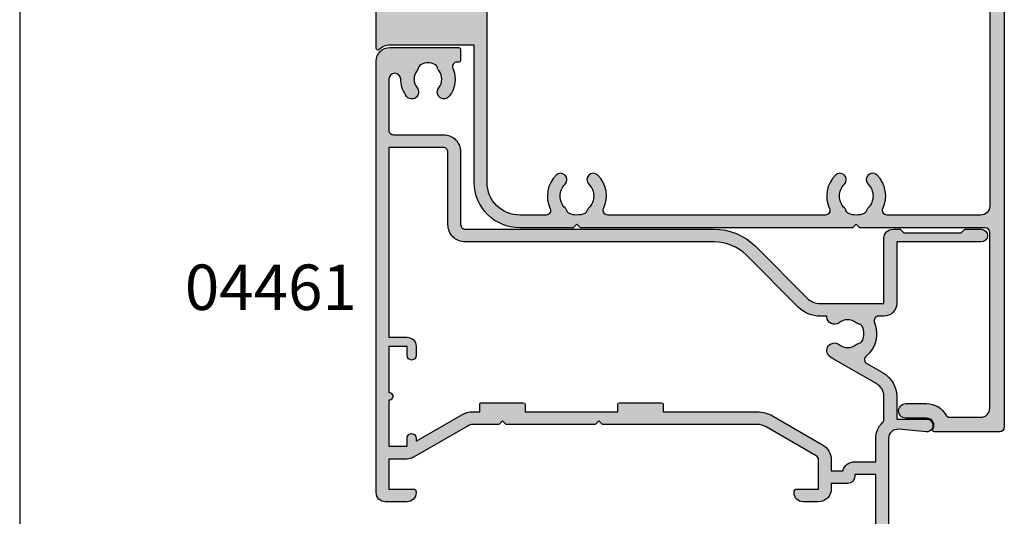
# Model space of a CAD drawing. Units: millimetres. Extents: x 0 to 354, y 0 to 482.
# Drawn here: x 0 to 108, y 125 to 180 of the extents above; entities that cross this region are included whole.
import ezdxf

# ---------------------------------------------------------------- set-up
doc = ezdxf.new("R2010")
doc.units = ezdxf.units.MM
doc.layers.get('0').update_dxf_attribs({"plot": 0})
for name, color, linetype in [('APL Hatch', 253, 'Continuous'), ('APL Joinery', 2, 'Continuous'), ('APL Notes', 7, 'Continuous')]:
    doc.layers.add(name, color=color, linetype=linetype)
doc.styles.add('Arial-Bold', font='ARIALBD.TTF')

# ---------------------------------------------------------------- blocks, each defined once
blk = doc.blocks.new('a4 specifiers manual')
blk.add_line((-8.078504834e-07, 482.0000001108869), (-8.078504834e-07, 1.108869583e-07))
blk = doc.blocks.new('04440')
at = {"layer": 'APL Hatch'}
h = blk.add_hatch(color=256, dxfattribs=at)
edge = h.paths.add_edge_path(flags=16)
edge.add_line((-16.99999999999796, 12.20063480182641), (16.99999999999796, 12.20063480182645))
edge.add_arc((16.99999999999797, 15.80063480182644), 3.599999999999999, 269.9999999999999, 359.9999999999998)
edge.add_line((20.59999999999797, 15.80063480182643), (20.59999999999799, 66.54998053929663))
edge.add_arc((19.59999999999799, 66.54998053929663), 1, 0, 90)
edge.add_line((19.59999999999799, 67.54998053929663), (-19.59999999999797, 67.54998053929663))
edge.add_arc((-19.59999999999797, 66.54998053929663), 1, 90, 180)
edge.add_line((-20.59999999999797, 66.54998053929663), (-20.59999999999797, 56.24151411571887))
edge.add_arc((-20.09999999999797, 56.24151411571887), 0.5, 180, 295.256203661561)
edge.add_arc((-18.49999999999807, 52.84998053929649), 3.250000000000003, 44.90087215597339, 115.25620366156119, ccw=False)
edge.add_arc((-16.69376081317933, 54.64998053929652), 0.7000000000000594, -135.0991278440315, 44.9008721559685, ccw=False)
edge.add_arc((-18.49999999999819, 52.84998053929657), 1.84999999999992, 44.90087215597294, 135.099127844027)
edge.add_arc((-20.30623918681709, 54.64998053929663), 0.7000000000001672, 286.68044838670386, 315.0991278440272, ccw=False)
edge.add_arc((-19.96179879991474, 53.50047594171089), 0.4999999999999205, 106.6804483866796, 156.0111016531048)
edge.add_arc((-18.49999999999812, 52.84998053929662), 2.099999999999852, 156.0111016531256, 203.9888983468743)
edge.add_arc((-19.96179879991433, 52.19948513688244), 0.5000000000003315, 203.9888983468841, 253.3195516132848)
edge.add_arc((-20.30623918681687, 51.04998053929643), 0.7000000000000625, 44.90087215598879, 73.31955161331263, ccw=False)
edge.add_arc((-18.49999999999819, 52.84998053929657), 1.849999999999922, 224.9008721559732, 315.0991278440271)
edge.add_arc((-16.69376081317933, 51.0499805392965), 0.7000000000001396, -44.90087215597498, 135.0991278440249, ccw=False)
edge.add_arc((-18.49999999999809, 52.84998053929651), 3.250000000000096, 244.7437963384397, 315.0991278440256, ccw=False)
edge.add_arc((-20.09999999999797, 49.45844696287402), 0.5000000000000022, 64.74379633844013, 180)
edge.add_line((-20.59999999999797, 49.45844696287402), (-20.59999999999797, 25.49216837824869))
edge.add_arc((-20.09999999999797, 25.49216837824869), 0.5, 180.0000000000004, 295.256203661561)
edge.add_arc((-18.49999999999807, 22.10063480182632), 3.250000000000004, 44.900872155973616, 115.2562036615613, ccw=False)
edge.add_arc((-16.69376081317933, 23.90063480182635), 0.7000000000000594, -135.09912784403127, 44.9008721559685, ccw=False)
edge.add_arc((-18.49999999999819, 22.10063480182639), 1.84999999999992, 44.9008721559731, 135.099127844027)
edge.add_arc((-20.30623918681709, 23.90063480182647), 0.7000000000001747, 286.6804483867031, 315.09912784402655, ccw=False)
edge.add_arc((-19.96179879991474, 22.75113020424071), 0.4999999999999205, 106.6804483866796, 156.0111016531046)
edge.add_arc((-18.4999999999981, 22.10063480182645), 2.099999999999865, 156.0111016531258, 203.9888983468741)
edge.add_arc((-19.96179879991433, 21.45013939941227), 0.5000000000003297, 203.9888983468847, 253.3195516132852)
edge.add_arc((-20.30623918681687, 20.30063480182626), 0.7000000000000536, 44.90087215598908, 73.31955161331302, ccw=False)
edge.add_arc((-18.49999999999819, 22.1006348018264), 1.849999999999922, 224.900872155973, 315.0991278440269)
edge.add_arc((-16.69376081317933, 20.30063480182632), 0.7000000000001371, -44.90087215597498, 135.0991278440247, ccw=False)
edge.add_arc((-18.49999999999809, 22.10063480182634), 3.250000000000093, 244.7437963384397, 315.0991278440255, ccw=False)
edge.add_arc((-20.09999999999797, 18.70910122540386), 0.499999999999999, 64.74379633843994, 180)
edge.add_line((-20.59999999999797, 18.70910122540386), (-20.59999999999797, 15.80063480182644))
edge.add_arc((-16.99999999999796, 15.80063480182643), 3.600000000000015, 179.9999999999999, 269.9999999999998)
edge = h.paths.add_edge_path()
edge.add_line((-21.99999999999798, 52.44998053929649), (-21.99999999999798, 22.50063480182646))
edge.add_line((-21.99999999999798, 22.50063480182646), (-21.59999999999798, 22.10063480182645))
edge.add_line((-21.59999999999798, 22.10063480182645), (-21.99999999999797, 21.70063480182644))
edge.add_line((-21.99999999999797, 21.70063480182644), (-21.99999999999797, 15.80063480182643))
edge.add_arc((-16.99999999999797, 15.80063480182644), 5, 180.0000000000001, 270)
edge.add_line((-16.99999999999797, 10.80063480182644), (-1.899999999999995, 10.80063480182643))
edge.add_line((-1.899999999999995, 10.80063480182643), (-1.899999999999998, 1.499999999999872))
edge.add_arc((-3.550000000000004, 1.499999999999864), 1.650000000000005, -44.6442464257197, 2.8421709430404007e-13, ccw=False)
edge.add_arc((-2.233755341890901, 0.2000000000000596), 0.2000000000000596, 135.3557535743272, 269.9999999999838)
edge.add_line((-2.233755341890958, 0), (2.233755341890957, 0))
edge.add_arc((2.233755341890902, 0.2000000000000629), 0.2000000000000629, 270.0000000000159, 404.6442464256723)
edge.add_arc((3.549999999999997, 1.499999999999876), 1.650000000000003, 180.0000000000002, 224.6442464257202, ccw=False)
edge.add_line((1.899999999999994, 1.499999999999872), (1.899999999999994, 10.80063480182643))
edge.add_line((1.899999999999994, 10.80063480182643), (16.99999999999797, 10.80063480182644))
edge.add_arc((16.99999999999797, 15.80063480182644), 5, 270, 359.9999999999998)
edge.add_line((21.99999999999797, 15.80063480182643), (21.999999999998, 67.04998053929664))
edge.add_arc((22.499999999998, 67.04998053929664), 0.5, 90, 180, ccw=False)
edge.add_line((22.499999999998, 67.54998053929664), (41.85034212252129, 67.54998053929664))
edge.add_arc((41.85034212252129, 66.54998053929664), 1, 0, 90, ccw=False)
edge.add_line((42.8503421225213, 66.54998053929664), (42.85034212252128, 63.13995897869817))
edge.add_arc((42.35034212252126, 63.13995897869813), 0.5000000000000214, -61.13427258498439, 4.888534022029489e-12, ccw=False)
edge.add_arc((43.7503421225213, 60.60027395885793), 2.400000000000124, 118.8657274150046, 179.9999999999972)
edge.add_line((41.35034212252118, 60.60027395885803), (41.35034212252118, 58.30043739766056))
edge.add_arc((42.15034212252125, 58.30043739766056), 0.8000000000000682, 180, 360)
edge.add_line((42.95034212252132, 58.30043739766056), (42.95034212252121, 60.60027395885803))
edge.add_arc((43.75034212252129, 60.60027395885804), 0.8000000000000682, 59.99999999999778, 180.0000000000005, ccw=False)
edge.add_arc((44.25034212252136, 61.46629936264247), 0.1999999999999516, 239.9999999999868, 360.0000000000143)
edge.add_line((44.45034212252132, 61.46629936264251), (44.45034212252132, 68.64998053929666))
edge.add_arc((43.95034212252132, 68.64998053929666), 0.5, 0, 90)
edge.add_line((43.95034212252132, 69.14998053929666), (-43.95034212252132, 69.14998053929666))
edge.add_arc((-43.95034212252132, 68.64998053929666), 0.5, 90, 180)
edge.add_line((-44.45034212252132, 68.64998053929666), (-44.45034212252132, 61.46629936264251))
edge.add_arc((-44.25034212252137, 61.46629936264246), 0.199999999999946, 179.9999999999837, 300.0000000000124)
edge.add_arc((-43.75034212252129, 60.60027395885803), 0.8000000000000843, 0, 120.0000000000029, ccw=False)
edge.add_line((-42.95034212252121, 60.60027395885803), (-42.95034212252132, 58.30043739766056))
edge.add_arc((-42.15034212252125, 58.30043739766056), 0.8000000000000682, 180, 360)
edge.add_line((-41.35034212252118, 58.30043739766056), (-41.35034212252119, 60.60027395885803))
edge.add_arc((-43.75034212252131, 60.60027395885793), 2.400000000000119, 2.5444e-12, 61.13427258499534)
edge.add_arc((-42.35034212252126, 63.13995897869812), 0.5000000000000157, 179.9999999999935, 241.1342725849829, ccw=False)
edge.add_line((-42.85034212252128, 63.13995897869817), (-42.8503421225213, 66.54998053929664))
edge.add_arc((-41.85034212252129, 66.54998053929664), 1, 90, 180, ccw=False)
edge.add_line((-41.85034212252129, 67.54998053929664), (-22.49999999999799, 67.54998053929664))
edge.add_arc((-22.49999999999799, 67.04998053929664), 0.5, 0, 90, ccw=False)
edge.add_line((-21.99999999999799, 67.04998053929664), (-21.99999999999798, 53.24998053929663))
edge.add_line((-21.99999999999798, 53.24998053929663), (-21.59999999999798, 52.84998053929663))
edge.add_line((-21.59999999999798, 52.84998053929663), (-21.99999999999798, 52.44998053929649))
at = {"layer": 'APL Joinery'}
for points in [[(-21.99999999999798, 52.44998053929649), (-21.99999999999798, 22.50063480182646), (-21.59999999999798, 22.10063480182645), (-21.99999999999797, 21.70063480182644), (-21.99999999999797, 15.80063480182643, 0.4142135623730943), (-16.99999999999797, 10.80063480182644), (-1.899999999999995, 10.80063480182643), (-1.899999999999998, 1.499999999999872, -0.1972991791518571), (-2.37605206168662, 0.3405405405405118, 0.6659356650514701), (-2.233755341890958, 0), (2.233755341890957, 0, 0.66593566505147), (2.376052061686624, 0.3405405405405164, -0.1972991791518573), (1.899999999999994, 1.499999999999872), (1.899999999999994, 10.80063480182643), (16.99999999999797, 10.80063480182644, 0.4142135623730943), (21.99999999999797, 15.80063480182643), (21.999999999998, 67.04998053929664, -0.4142135623730951), (22.499999999998, 67.54998053929664), (41.85034212252129, 67.54998053929664, -0.4142135623730951), (42.8503421225213, 66.54998053929664), (42.85034212252128, 63.13995897869817, -0.2732608139402943), (42.59172143286616, 62.70208225113951, 0.2732608139403102), (41.35034212252118, 60.60027395885803), (41.35034212252118, 58.30043739766056, 0.9999999999999998), (42.95034212252132, 58.30043739766056), (42.95034212252121, 60.60027395885803, -0.5773502691896418), (44.15034212252135, 61.29309428188564, 0.5773502691897854), (44.45034212252132, 61.46629936264251), (44.45034212252132, 68.64998053929666, 0.4142135623730951), (43.95034212252132, 69.14998053929666), (-43.95034212252132, 69.14998053929666, 0.4142135623730951), (-44.45034212252132, 68.64998053929666), (-44.45034212252132, 61.46629936264251, 0.5773502691897928), (-44.15034212252137, 61.29309428188564, -0.5773502691896424), (-42.95034212252121, 60.60027395885803), (-42.95034212252132, 58.30043739766056, 0.9999999999999998), (-41.35034212252118, 58.30043739766056), (-41.35034212252119, 60.60027395885803, 0.273260813940311), (-42.59172143286618, 62.70208225113951, -0.2732608139402948), (-42.85034212252128, 63.13995897869817), (-42.8503421225213, 66.54998053929664, -0.4142135623730951), (-41.85034212252129, 67.54998053929664), (-22.49999999999799, 67.54998053929664, -0.4142135623730951), (-21.99999999999799, 67.04998053929664), (-21.99999999999798, 53.24998053929663), (-21.59999999999798, 52.84998053929663)], [(-16.99999999999796, 12.20063480182641), (16.99999999999797, 12.20063480182645, 0.4142135623730943), (20.59999999999797, 15.80063480182643), (20.59999999999799, 66.54998053929663, 0.4142135623730951), (19.59999999999799, 67.54998053929663), (-19.59999999999797, 67.54998053929663, 0.4142135623730951), (-20.59999999999797, 66.54998053929663), (-20.59999999999797, 56.24151411571887, 0.5500740473341267), (-19.88666666666465, 55.78930963886255, -0.3170041831237258), (-16.19793044817016, 55.14409818635535, -0.9999999999999984), (-17.18959117818851, 54.15586289223769, 0.4152273992686959), (-19.81040882180788, 54.15586289223769, -0.1246393542037071), (-20.10531562779057, 53.97943619070487, 0.2186325185149549), (-20.41861092488854, 53.70375575496554, 0.2124553064793722), (-20.41861092488854, 51.99620532362771, 0.2186325185148437), (-20.10531562779057, 51.72052488788814, -0.1246393542037095), (-19.81040882180787, 51.54409818635543, 0.415227399268696), (-17.1895911781885, 51.54409818635544, -0.9999999999999996), (-16.19793044817015, 50.55586289223755, -0.317004183123716), (-19.88666666666466, 49.91065143973035, 0.5500740473341207), (-20.59999999999797, 49.45844696287402), (-20.59999999999797, 25.49216837824869, 0.5500740473341245), (-19.88666666666465, 25.03996390139238, -0.317004183123725), (-16.19793044817016, 24.39475244888518, -0.9999999999999971), (-17.18959117818851, 23.40651715476752, 0.4152273992686959), (-19.81040882180787, 23.40651715476751, -0.1246393542037078), (-20.10531562779057, 23.2300904532347, 0.2186325185149554), (-20.41861092488854, 22.95441001749536, 0.2124553064793706), (-20.41861092488854, 21.24685958615753, 0.2186325185148431), (-20.10531562779057, 20.97117915041797, -0.1246393542037101), (-19.81040882180787, 20.79475244888527, 0.415227399268696), (-17.1895911781885, 20.79475244888526, -0.9999999999999996), (-16.19793044817016, 19.80651715476738, -0.3170041831237152), (-19.88666666666466, 19.16130570226018, 0.5500740473341215), (-20.59999999999797, 18.70910122540386), (-20.59999999999797, 15.80063480182644, 0.4142135623730946)]]:
    blk.add_lwpolyline(points, format="xyb", close=True, dxfattribs=at)
blk = doc.blocks.new('04461')
at = {"layer": 'APL Hatch'}
h = blk.add_hatch(color=256, dxfattribs=at)
edge = h.paths.add_edge_path(flags=16)
edge.add_line((38.39936519817317, 30.59949707257033), (40.69936520027454, 30.59949707257033))
edge.add_line((40.69936520027454, 30.59949707257033), (40.69936520027454, 28.02502788029236))
edge.add_arc((43.09936520027503, 28.02502788029235), 2.400000000000488, 179.9999999999998, 226.4243551586338)
edge.add_arc((41.10036140910972, 25.92407956038775), 0.5000000000000636, -0.0013473570264181944, 46.42435515863389, ccw=False)
edge.add_line((41.60036140897154, 25.9240678024796), (41.60030266874639, 23.42616492779183))
edge.add_arc((40.00030266918881, 23.42620255338128), 1.599999999999983, 299.9986527588083, 359.9986526328268, ccw=False)
edge.add_line((40.80027008729809, 22.04054309667356), (36.00362543378029, 19.27134939580615))
edge.add_arc((37.60356026999908, 16.50003048239043), 3.200000000000339, 119.9986527588094, 127.9676400653496)
edge.add_arc((36.15011054484325, 18.36252857664578), 0.8374980942528791, 127.9676400653723, 307.9676400653724)
edge.add_arc((37.60356026999978, 16.50003048238986), 1.525003811495462, 52.03235993460328, 127.96764006533249, ccw=False)
edge.add_arc((39.05700999515861, 18.36252857664536), 0.8374980942539519, 232.0323599346036, 258.0277595682277)
edge.add_arc((38.77956238920185, 17.05412344898714), 0.5000000000001837, 25.228249313444906, 78.02775956822842, ccw=False)
edge.add_arc((37.60356026999875, 16.50003048239049), 1.800000000000975, -25.228249313214405, 25.228249313447918, ccw=False)
edge.add_arc((38.77956238920418, 15.94593751579865), 0.500000000000127, 281.9722405743373, 334.77175068678343, ccw=False)
edge.add_arc((39.0570099984163, 14.63753238883243), 0.8374980942523489, 101.9722405743433, 127.9676401381024)
edge.add_arc((37.60356026999902, 16.50003048239046), 1.525003812951864, 232.0323598891976, 307.9676401381031, ccw=False)
edge.add_arc((36.15011054246894, 14.63753238813961), 0.8374980942527107, 52.03235988919665, 178.3936084558003)
edge.add_arc((34.8131380929039, 14.67502667089739), 0.5000000000021902, 348.46304096419385, 358.39360845580046, ccw=False)
edge.add_line((35.30303604145746, 14.57502667087138), (34.57198900227374, 14.57502667087144))
edge.add_arc((34.57198900227348, 11.17502667087142), 3.400000000000011, 89.99999999999557, 134.9986526660834)
edge.add_line((32.16788248179103, 13.57924626112807), (26.45225913169042, 7.863891715193332))
edge.add_arc((22.91680836627509, 11.39950875968835), 4.999999999999952, 269.99886060251663, 314.9986526660836, ccw=False)
edge.add_line((22.91670893508723, 6.399508760677051), (-4.499962216148503, 6.400053975113173))
edge.add_arc((-4.499999999999884, 4.500053975488798), 1.900000000000064, 89.99886060251681, 179.9999999999998)
edge.add_line((-6.399999999999948, 4.500053975488803), (-6.400000000000005, -3.499965721938565))
edge.add_arc((-6.900000000000007, -3.499965721938569), 0.5000000000000018, -90.00103372767688, 5.115907697472721e-13, ccw=False)
edge.add_line((-6.900009020975772, -3.999965721857194), (-12.90066004670871, -3.999857458138471))
edge.add_line((-12.90066004670871, -3.999857458138471), (-12.90028298156537, 16.89949707072051))
edge.add_line((-12.90028298156537, 16.89949707072051), (-10.90063480182945, 16.89949707072051))
edge.add_arc((-10.90063480182945, 17.89949707072051), 1, 270, 360)
edge.add_line((-9.900634801829455, 17.89949707072051), (-9.900634801829455, 18.89949707072051))
edge.add_arc((-10.40063480182945, 18.89949707072051), 0.5, 0, 180)
edge.add_line((-10.90063480182945, 18.89949707072051), (-10.90063480182945, 17.89949707072051))
edge.add_line((-10.90063480182945, 17.89949707072051), (-12.90055639904014, 17.89949707072051))
edge.add_line((-12.90055639904014, 17.89949707072051), (-12.90055639904014, 22.96949708501589))
edge.add_arc((-12.90055639903821, 23.39949707786818), 0.429999992852288, 269.9999999997425, 449.9999999997425)
edge.add_line((-12.90055639903627, 23.82949707072047), (-12.90055639903627, 28.89949707072048))
edge.add_line((-12.90055639903627, 28.89949707072048), (-10.90063480182957, 28.89949707072048))
edge.add_line((-10.90063480182957, 28.89949707072048), (-10.90063480182945, 27.99949707072045))
edge.add_arc((-10.40063480182945, 27.99949707072048), 0.5, 180.0000000000032, 360.0000000000032)
edge.add_line((-9.900634801829455, 27.99949707072051), (-9.900634801829455, 28.32214680153084))
edge.add_line((-9.900634801829455, 28.32214680153084), (-4.875763671233045, 25.42103610163774))
edge.add_arc((-3.675763671232897, 27.4994970707206), 2.400000000000257, 239.9999999999995, 270.0000000000002)
edge.add_line((-3.675763671232886, 25.09949707072035), (-2.900634801827976, 25.09949707072034))
edge.add_line((-2.900634801827976, 25.09949707072034), (-2.900634801828005, 24.29949707072271))
edge.add_arc((-2.700634801828044, 24.29949707072271), 0.1999999999999602, 180, 270.0000000000081)
edge.add_line((-2.700634801828016, 24.09949707072275), (1.899365198174308, 24.09949707072275))
edge.add_arc((1.899365198174308, 24.29949707072271), 0.1999999999999602, 270, 360)
edge.add_line((2.099365198174268, 24.29949707072271), (2.099365198174268, 25.09949707072278))
edge.add_line((2.099365198174268, 25.09949707072278), (12.29936519817391, 25.09949707072278))
edge.add_line((12.29936519817391, 25.09949707072278), (12.29936519817391, 24.29949707072274))
edge.add_arc((12.4993651981739, 24.29949707072274), 0.1999999999999886, 180, 270)
edge.add_line((12.4993651981739, 24.09949707072275), (17.09936519817398, 24.09949707072278))
edge.add_arc((17.09936519817398, 24.29949707072277), 0.1999999999999886, 270, 359.9999999999797)
edge.add_line((17.29936519817397, 24.2994970707227), (17.29936519817426, 25.09949707072022))
edge.add_line((17.29936519817426, 25.09949707072022), (27.62808390606063, 25.09949707072022))
edge.add_arc((27.62808390606063, 28.49949707071909), 3.399999999998875, 269.9999999999999, 300)
edge.add_line((29.32808390606007, 25.55501069785298), (34.84936519817271, 28.74272393812588))
edge.add_arc((33.89936519817326, 30.38817220531536), 1.899999999998898, 300, 360.0000000000008)
edge.add_line((35.79936519817215, 30.38817220531539), (35.7993651981721, 31.59949707257039))
edge.add_line((35.7993651981721, 31.59949707257039), (37.05772441167309, 31.59949707257107))
edge.add_arc((38.39936519817319, 31.99949707257033), 1.399999999999997, 196.6015495989885, 269.9999999999994)
edge = h.paths.add_edge_path()
edge.add_arc((35.29936520027508, 44.19949707257049), 0.8000000000000113, 270, 360.000000000001)
edge.add_line((36.09936520027509, 44.19949707257051), (36.09936520027506, 45.49949707257034))
edge.add_line((36.09936520027506, 45.49949707257034), (38.59936519817313, 45.49949707257034))
edge.add_line((38.59936519817313, 45.49949707257034), (38.59936519817313, 44.48939502112312))
edge.add_arc((39.09936519817316, 44.48939502112312), 0.5000000000000285, 180, 258.4630409660689)
edge.add_arc((38.89936519817315, 44.489395021127), 0.4999999999999982, 281.5369590317013, 360)
edge.add_line((39.39936519817314, 44.489395021127), (39.39936519817314, 45.49949707257034))
edge.add_line((39.39936519817314, 45.49949707257034), (40.69936519817315, 45.49949707257034))
edge.add_line((40.69936519817315, 45.49949707257034), (40.69936519817315, 31.99949707257037))
edge.add_line((40.69936519817315, 31.99949707257037), (38.39936519817314, 31.99949707257033))
edge.add_line((38.39936519817314, 31.99949707257033), (38.39936519817312, 32.19949707257049))
edge.add_arc((37.59936519817311, 32.19949707257038), 0.8000000000000113, 8.1422e-12, 90)
edge.add_line((37.59936519817311, 32.99949707257039), (35.79936519817213, 32.99949707257039))
edge.add_line((35.79936519817213, 32.99949707257039), (35.79936519817213, 33.59949707072053))
edge.add_arc((34.39936519817215, 33.59949707072053), 1.399999999999977, 0, 89.99999999999883)
edge.add_line((34.39936519817218, 34.99949707072051), (32.69936519817321, 34.99949707072051))
edge.add_arc((32.69936519817321, 33.99949707072051), 1, 90, 180.0000000000163)
edge.add_line((31.69936519817321, 33.99949707072023), (31.69936519817324, 33.8994970707204))
edge.add_arc((31.99936519817317, 33.89949707072049), 0.2999999999999261, 180.0000000000163, 269.9999999999946)
edge.add_line((31.99936519817314, 33.59949707072056), (34.39936519817326, 33.59949707072056))
edge.add_line((34.39936519817326, 33.59949707072056), (34.39936519817326, 30.38817220531527))
edge.add_arc((33.89936519817323, 30.38817220531527), 0.5000000000000285, -59.99999999999818, 0, ccw=False)
edge.add_line((34.14936519817326, 29.95515950342304), (28.62808390606062, 26.76744626315015))
edge.add_arc((27.62808390606063, 28.49949707071903), 2, 269.99999999999983, 299.9999999999998, ccw=False)
edge.add_line((27.62808390606063, 26.49949707071903), (10.59936519817319, 26.49949707071903))
edge.add_line((10.59936519817319, 26.49949707071903), (10.19936519817435, 26.09949707072022))
edge.add_line((10.19936519817435, 26.09949707072022), (9.799365198173234, 26.49949707072167))
edge.add_line((9.799365198173234, 26.49949707072167), (-0.0006348018276583, 26.49949707072167))
edge.add_line((-0.0006348018276583, 26.49949707072167), (-0.4006348018279767, 26.09949707072076))
edge.add_line((-0.4006348018279767, 26.09949707072076), (-0.8006348018276412, 26.49949707072051))
edge.add_line((-0.8006348018276412, 26.49949707072051), (-3.675763671233056, 26.49949707072051))
edge.add_arc((-3.675763671233053, 27.49949707072061), 1.000000000000099, 239.99999999999932, 269.99999999999983, ccw=False)
edge.add_line((-4.175763671233113, 26.63347166693609), (-10.20063480182952, 30.11193263601879))
edge.add_arc((-10.90063480182953, 28.89949707072054), 1.400000000000041, 60.0000000000006, 90.00000000000385)
edge.add_line((-10.90063480182962, 30.29949707072058), (-12.90063480182462, 30.29949707072046))
edge.add_line((-12.90063480182462, 30.29949707072046), (-12.90063480182462, 33.59949707072459))
edge.add_line((-12.90063480182462, 33.59949707072459), (-10.20063480177282, 33.59949707072457))
edge.add_arc((-10.20063480177282, 33.89949707072415), 0.299999999999585, 270, 359.9999999999837)
edge.add_line((-9.900634801773236, 33.89949707072407), (-9.900634801773206, 33.99949707072179))
edge.add_arc((-10.90063480177281, 33.99949707072179), 0.999999999999602, 0, 90)
edge.add_line((-10.90063480177281, 34.99949707072139), (-13.30063480180055, 34.99949707072145))
edge.add_arc((-13.30063480180058, 33.9994970706955), 1.000000000025949, 89.99999999999837, 180)
edge.add_line((-14.30063480182653, 33.9994970706955), (-14.30063480182653, -13.5005029247328))
edge.add_arc((-12.80063480182653, -13.5005029247328), 1.5, 180, 270)
edge.add_line((-12.80063480182653, -15.00050292473281), (-5.19999999999996, -15.00050292473281))
edge.add_arc((-5.19999999999996, -14.80050292473282), 0.1999999999999886, 270, 359.999999999998)
edge.add_line((-4.999999999999971, -14.80050292473282), (-4.999999999999914, -13.60050292475435))
edge.add_arc((-5.19999999999996, -13.60050292475434), 0.2000000000000455, 359.999999999998, 450.0000000000081)
edge.add_line((-5.199999999999988, -13.4005029247543), (-5.390575869498007, -13.40050292475432))
edge.add_arc((-5.390575869498081, -12.90050292475433), 0.4999999999999929, 156.5110980886768, 270.0000000000084, ccw=False)
edge.add_arc((-8.600556399034325, -11.50550292475499), 2.999999999999993, 336.5110980886776, 398.8244586925554)
edge.add_arc((-6.837909604689983, -10.08705922534796), 0.7375000000000149, 38.82445869255385, 218.8244586925538)
edge.add_arc((-8.600556399034211, -11.50550292475496), 1.524999999999854, -38.82445869273221, 38.82445869255861, ccw=False)
edge.add_arc((-6.837909604716241, -12.92394662414975), 0.7374999999719004, 141.1755413072657, 168.8230001411709)
edge.add_arc((-8.051938000913461, -12.68406894040371), 0.5000000000008514, 294.9618148039385, 348.82300014117305, ccw=False)
edge.add_arc((-8.60055639903427, -11.50550292475494), 1.800000000000407, 245.0106482959637, 294.9618148039389, ccw=False)
edge.add_arc((-9.14974116388045, -12.68380513304361), 0.5000000000015185, 191.2890208719771, 245.0106482959623, ccw=False)
edge.add_arc((-10.37555639903485, -12.9285029247563), 0.7500000000007634, 11.28902087197611, 38.4162019613841)
edge.add_arc((-8.600556399034838, -11.50550292475436), 1.525000000000066, 141.1323711980024, 218.8676287953885, ccw=False)
edge.add_arc((-10.37555639903697, -10.08250292475826), 0.7500000000001915, 321.5837980525042, 518.3626418190773)
edge.add_arc((-8.600556399034241, -11.505502924755), 2.999999999999977, 145.4923678270225, 179.9999999999996)
edge.add_arc((-12.25055639903414, -11.50550292475498), 0.6499999999999205, 179.9999999999997, 359.9999999999997, ccw=False)
edge.add_line((-12.90055639903406, -11.50550292475498), (-12.90055639903411, -5.899866481293486))
edge.add_arc((-12.40055639903417, -5.899866481293479), 0.4999999999999432, 89.99896627231641, 180.0000000000008, ccw=False)
edge.add_line((-12.40054737805835, -5.399866481374914), (-6.900034279708108, -5.399965721366143))
edge.add_arc((-6.900000000000034, -3.499965721675317), 1.900000000000062, 269.9989662723181, 360.0000000000002)
edge.add_line((-4.999999999999971, -3.499965721675309), (-5, 4.499990978942811))
edge.add_arc((-4.5, 4.499990978942811), 0.5, 89.99896627231641, 180, ccw=False)
edge.add_line((-4.499990979024175, 4.999990978861433), (22.91668046509446, 4.999496328601679))
edge.add_arc((22.9167959335848, 11.39949632756005), 6.400000000000013, 269.9989662723181, 314.998652666084)
edge.add_line((27.44217291331651, 6.87390651060641), (33.15780869611399, 12.58927348865339))
edge.add_arc((34.57198900228014, 11.17502667085537), 2.000000000000001, 90.00000000000023, 134.9986526660838, ccw=False)
edge.add_line((34.57198900228013, 13.17502667085537), (41.59996023022796, 13.17502667085537))
edge.add_line((41.59996023022796, 13.17502667085537), (41.59999541613879, 5.999023861561823))
edge.add_arc((42.59999541612685, 5.999028764837894), 1.000000000000083, 180.0002809370246, 269.9993434047934)
edge.add_line((42.59998395637865, 4.999028764903471), (43.39998095632284, 4.999019597139302))
edge.add_line((43.39998095632284, 4.999019597139302), (43.79998554019448, 5.399015013212199))
edge.add_line((43.79998554019448, 5.399015013212199), (50.09998853978237, 5.398942816763828))
edge.add_line((50.09998853978237, 5.398942816763828), (50.49998395585754, 4.998938232890175))
edge.add_line((50.49998395585754, 4.998938232890175), (52.29998095573967, 4.998917605377506))
edge.add_arc((52.29998897756404, 5.698917605343829), 0.7000000000122873, 269.9993434047422, 449.9993434047421)
edge.add_line((52.29999699938841, 6.398917605310153), (43, 6.399024180933743))
edge.add_line((43, 6.399024180933743), (42.99999999999997, 13.17502667087143))
edge.add_arc((41.59999999999996, 13.17502667087143), 1.400000000000005, 7.27e-14, 90.00000000000115)
edge.add_line((41.59999999999993, 14.57502667087144), (41.01814137475995, 14.57502667087144))
edge.add_arc((41.01814137475996, 15.07502667087146), 0.5000000000000285, 157.3478061574701, 269.99999999999835, ccw=False)
edge.add_arc((37.60356026999921, 16.50003048239033), 3.199999997815175, 337.3478061574704, 410.5686448509185)
edge.add_arc((39.95362746765517, 19.35785905498457), 0.5000000000003084, 119.99865275880671, 230.5686448509197, ccw=False)
edge.add_line((39.70363764949587, 19.79087763520601), (41.50024157814345, 20.82809107116799))
edge.add_arc((40.00030266918867, 23.42620255249512), 3.000000000000056, 299.9986527588051, 359.9986526237575)
edge.add_line((43.0003026683592, 23.42613200404004), (43.00036082848271, 25.89936630520157))
edge.add_line((43.00036082848271, 25.89936630520157), (46.30019974149795, 25.89936630520167))
edge.add_arc((46.30019974149791, 26.59936630520159), 0.6999999999999176, 270.0000000000023, 455.0148164792164)
edge.add_line((46.23901039500037, 27.29668679384012), (43.18677855241443, 27.02885575366574))
edge.add_arc((43.09936520027503, 28.02502788029233), 0.9999999999999984, 180.0000000000002, 275.01481647921935, ccw=False)
edge.add_line((42.09936520027503, 28.02502788029233), (42.09936520027508, 51.49949707257056))
edge.add_arc((41.59936520027492, 51.49949707257056), 0.5000000000001706, 0, 90)
edge.add_line((41.59936520027492, 51.99949707257073), (35.34936520027498, 51.99949707257073))
edge.add_arc((35.34936520027498, 51.7494970725707), 0.2500000000000284, 90, 180)
edge.add_line((35.09936520027495, 51.7494970725707), (35.09936520027495, 50.64949707257054))
edge.add_arc((35.34936520027495, 50.64949707257054), 0.25, 180, 270)
edge.add_line((35.34936520027495, 50.39949707257054), (40.44936520027493, 50.39949707257054))
edge.add_arc((40.44936520027493, 50.14949707257054), 0.25, 0, 90, ccw=False)
edge.add_line((40.69936520027494, 50.14949707257054), (40.69936520027499, 47.14949707257065))
edge.add_arc((40.44936520027488, 47.14949707257065), 0.2500000000001137, -90, 0, ccw=False)
edge.add_line((40.44936520027488, 46.89949707257054), (37.09936520027495, 46.89949707257054))
edge.add_line((37.09936520027495, 46.89949707257054), (37.099365200275, 47.64949707257051))
edge.add_arc((36.84936520027506, 47.64949707257055), 0.2499999999999432, 359.9999999999902, 495.0000000000046)
edge.add_line((36.67258850497845, 47.82627376786713), (35.15794384403782, 46.31162910692658))
edge.add_arc((35.29936520027525, 46.17020775068913), 0.2000000000001905, 134.9999999999942, 179.9999999999959)
edge.add_line((35.09936520027506, 46.17020775068914), (35.099365200275, 43.59949707257058))
edge.add_arc((35.29936520027509, 43.59949707257057), 0.2000000000000881, 179.9999999999959, 269.9999999999959)
at = {"layer": 'APL Joinery'}
for points in [[(35.29936520027508, 43.39949707257048, 0.4142135623731004), (36.09936520027509, 44.19949707257051), (36.09936520027506, 45.49949707257034), (38.59936519817313, 45.49949707257034), (38.59936519817313, 44.48939502112312, 0.3563939586871138), (38.99936519816362, 43.99949707256841, 0.3563939586980815), (39.39936519817314, 44.489395021127), (39.39936519817314, 45.49949707257034), (40.69936519817315, 45.49949707257034), (40.69936519817315, 31.99949707257037), (38.39936519817314, 31.99949707257033), (38.39936519817312, 32.19949707257049, 0.4142135623730535), (37.59936519817311, 32.99949707257039), (35.79936519817213, 32.99949707257039), (35.79936519817213, 33.59949707072053, 0.4142135623730895), (34.39936519817218, 34.99949707072051), (32.69936519817321, 34.99949707072051, 0.4142135623731783), (31.69936519817321, 33.99949707072023), (31.69936519817324, 33.8994970707204, 0.4142135623729847), (31.99936519817314, 33.59949707072056), (34.39936519817326, 33.59949707072056), (34.39936519817326, 30.38817220531527, -0.2679491924311141), (34.14936519817326, 29.95515950342304), (28.62808390606062, 26.76744626315015, -0.1316524975873956), (27.62808390606063, 26.49949707071903), (10.59936519817319, 26.49949707071903), (10.19936519817435, 26.09949707072022), (9.799365198173234, 26.49949707072167), (-0.0006348018276583, 26.49949707072167), (-0.4006348018279767, 26.09949707072076), (-0.8006348018276412, 26.49949707072051), (-3.675763671233056, 26.49949707072051, -0.1316524975873979), (-4.175763671233113, 26.63347166693609), (-10.20063480182952, 30.11193263601879, 0.1316524975874104), (-10.90063480182962, 30.29949707072058), (-12.90063480182462, 30.29949707072046), (-12.90063480182462, 33.59949707072459), (-10.20063480177282, 33.59949707072457, 0.4142135623730125), (-9.900634801773236, 33.89949707072407), (-9.900634801773206, 33.99949707072179, 0.4142135623730951), (-10.90063480177281, 34.99949707072139), (-13.30063480180055, 34.99949707072145, 0.4142135623731034), (-14.30063480182653, 33.9994970706955), (-14.30063480182653, -13.5005029247328, 0.4142135623730951), (-12.80063480182653, -15.00050292473281), (-5.19999999999996, -15.00050292473281, 0.4142135623730847), (-4.999999999999971, -14.80050292473282), (-4.999999999999914, -13.60050292475435, 0.414213562373147), (-5.199999999999988, -13.4005029247543), (-5.390575869498007, -13.40050292475432, -0.5400716694641157), (-5.849144516574682, -12.7012172104687, 0.2787975541389039), (-6.263345180014169, -9.6246935995744, 1), (-7.412474029365796, -10.54942485112151, -0.3523955204325988), (-7.412474029368695, -12.46158099839201, 0.1212234127598626), (-7.561421477185774, -12.78098921666702, -0.2394382480806993), (-7.840930924712722, -13.13736356180801, -0.2214711245079699), (-9.36096607343751, -13.13699829007947, -0.2387944948639684), (-9.640067257942803, -12.78168424972881, 0.1189205426546311), (-9.787918064533699, -12.4624758999757, -0.3528190902717477), (-9.787918064423309, -10.54852994939606, 1.15829496639959), (-11.07270859590804, -9.805954892043978, 0.1517161906336193), (-11.60055639903422, -11.50550292475498, -1), (-12.90055639903406, -11.50550292475498), (-12.90055639903411, -5.899866481293486, -0.4142188467482642), (-12.40054737805835, -5.399866481374914), (-6.900034279708108, -5.399965721366143, 0.4142188467482527), (-4.999999999999971, -3.499965721675309), (-5, 4.499990978942811, -0.4142188467482601), (-4.499990979024175, 4.999990978861433), (22.91668046509446, 4.999496328601679, 0.1989109448737893), (27.44217291331651, 6.87390651060641), (33.15780869611399, 12.58927348865339, -0.1989062559300922), (34.57198900228013, 13.17502667085537), (41.59996023022796, 13.17502667085537), (41.59999541613879, 5.999023861561823, 0.4142087697623647), (42.59998395637865, 4.999028764903471), (43.39998095632284, 4.999019597139302), (43.79998554019448, 5.399015013212199), (50.09998853978237, 5.398942816763828), (50.49998395585754, 4.998938232890175), (52.29998095573967, 4.998917605377506, 1), (52.29999699938841, 6.398917605310153), (43, 6.399024180933743), (42.99999999999997, 13.17502667087143, 0.4142135623731005), (41.59999999999993, 14.57502667087144), (41.01814137475995, 14.57502667087144, -0.5353652366461965), (40.55671149546575, 15.26759475362287, 0.3308192540555145), (39.63605081913559, 18.97166600440575, -0.5237321830321465), (39.70363764949587, 19.79087763520601), (41.50024157814345, 20.82809107116799, 0.26794919179956), (43.0003026683592, 23.42613200404004), (43.00036082848271, 25.89936630520157), (46.30019974149795, 25.89936630520167, 1.044748832512316), (46.23901039500037, 27.29668679384012), (43.18677855241443, 27.02885575366574, -0.4400876988358291), (42.09936520027503, 28.02502788029233), (42.09936520027508, 51.49949707257056, 0.4142135623730951), (41.59936520027492, 51.99949707257073), (35.34936520027498, 51.99949707257073, 0.4142135623730951), (35.09936520027495, 51.7494970725707), (35.09936520027495, 50.64949707257054, 0.4142135623730951), (35.34936520027495, 50.39949707257054), (40.44936520027493, 50.39949707257054, -0.4142135623730951), (40.69936520027494, 50.14949707257054), (40.69936520027499, 47.14949707257065, -0.4142135623730951), (40.44936520027488, 46.89949707257054), (37.09936520027495, 46.89949707257054), (37.099365200275, 47.64949707257051, 0.6681786379193894), (36.67258850497845, 47.82627376786713), (35.15794384403782, 46.31162910692658, 0.198912367379666), (35.09936520027506, 46.17020775068914), (35.099365200275, 43.59949707257058, 0.4142135623730951)], [(38.39936519817317, 30.59949707257033), (40.69936520027454, 30.59949707257033), (40.69936520027454, 28.02502788029236, 0.2053812698978989), (41.44501723517268, 26.2863120293368, -0.2053873968422769), (41.60036140897154, 25.9240678024796), (41.60030266874639, 23.42616492779183, -0.2679491918419578), (40.80027008729809, 22.04054309667356), (36.00362543378029, 19.27134939580615, 0.0347852867130393), (35.63486805045631, 19.02277718880269, 1), (36.66535303923018, 17.70227996448886, -0.3440117692676485), (38.54176750077073, 17.70227996448781, 0.1139152748905307), (38.88328126818521, 17.54324755812777, -0.2345456280218748), (39.23187089658757, 17.26723612844731, -0.223785336166082), (39.23187089659069, 15.73282483634031, -0.2345456273666463), (38.88328126940459, 15.45681340691615, 0.113915274581731), (38.54176750319158, 15.29778100033489, -0.3440117698443135), (36.6653530373793, 15.29778099988785, 0.614971049277533), (35.3129415899383, 14.66101009662375, -0.0433574129250482), (35.30303604145746, 14.57502667087138), (34.57198900227374, 14.57502667087144, 0.1989062559301117), (32.16788248179103, 13.57924626112807), (26.45225913169042, 7.863891715193332, -0.1989114241878744), (22.91670893508723, 6.399508760677051), (-4.499962216148503, 6.400053975113173, 0.4142193869292209), (-6.399999999999948, 4.500053975488803), (-6.400000000000005, -3.499965721938565, -0.4142188467482285), (-6.900009020975772, -3.999965721857194), (-12.90066004670871, -3.999857458138471), (-12.90028298156537, 16.89949707072051), (-10.90063480182945, 16.89949707072051, 0.4142135623730951), (-9.900634801829455, 17.89949707072051), (-9.900634801829455, 18.89949707072051, 1), (-10.90063480182945, 18.89949707072051), (-10.90063480182945, 17.89949707072051), (-12.90055639904014, 17.89949707072051), (-12.90055639904014, 22.96949708501589, 1), (-12.90055639903627, 23.82949707072047), (-12.90055639903627, 28.89949707072048), (-10.90063480182957, 28.89949707072048), (-10.90063480182945, 27.99949707072045, 1), (-9.900634801829455, 27.99949707072051), (-9.900634801829455, 28.32214680153084), (-4.875763671233045, 25.42103610163774, 0.1316524975873993), (-3.675763671232886, 25.09949707072035), (-2.900634801827976, 25.09949707072034), (-2.900634801828005, 24.29949707072271, 0.4142135623731368), (-2.700634801828016, 24.09949707072275), (1.899365198174308, 24.09949707072275, 0.4142135623730951), (2.099365198174268, 24.29949707072271), (2.099365198174268, 25.09949707072278), (12.29936519817391, 25.09949707072278), (12.29936519817391, 24.29949707072274, 0.4142135623730951), (12.4993651981739, 24.09949707072275), (17.09936519817398, 24.09949707072278, 0.4142135623729911), (17.29936519817397, 24.2994970707227), (17.29936519817426, 25.09949707072022), (27.62808390606063, 25.09949707072022, 0.1316524975873967), (29.32808390606007, 25.55501069785298), (34.84936519817271, 28.74272393812588, 0.267949192431127), (35.79936519817215, 30.38817220531539), (35.7993651981721, 31.59949707257039), (37.05772441167309, 31.59949707257107, 0.3316792665684287)]]:
    blk.add_lwpolyline(points, format="xyb", close=True, dxfattribs=at)

msp = doc.modelspace()

# ---------------------------------------------------------------- block references
msp.add_blockref('a4 specifiers manual', (0, 0))
at = {"layer": 'APL Joinery', "color": 7, "ltscale": 3, "xscale": -1, "rotation": 270}
msp.add_blockref('04440', (39.24580460456389, 179.1469203138025), dxfattribs=at)
at = {"layer": 'APL Joinery', "color": 2, "ltscale": 3, "xscale": -1, "rotation": 180}
msp.add_blockref('04461', (53.54587882192451, 161.9959444964834), dxfattribs=at)

# ---------------------------------------------------------------- texts
at = {"layer": 'APL Notes', "style": 'Arial-Bold'}
msp.add_text('04461', height=5, dxfattribs=at).set_placement((18.18373602053833, 148.1013950310753))

doc.saveas('drawing.dxf')
